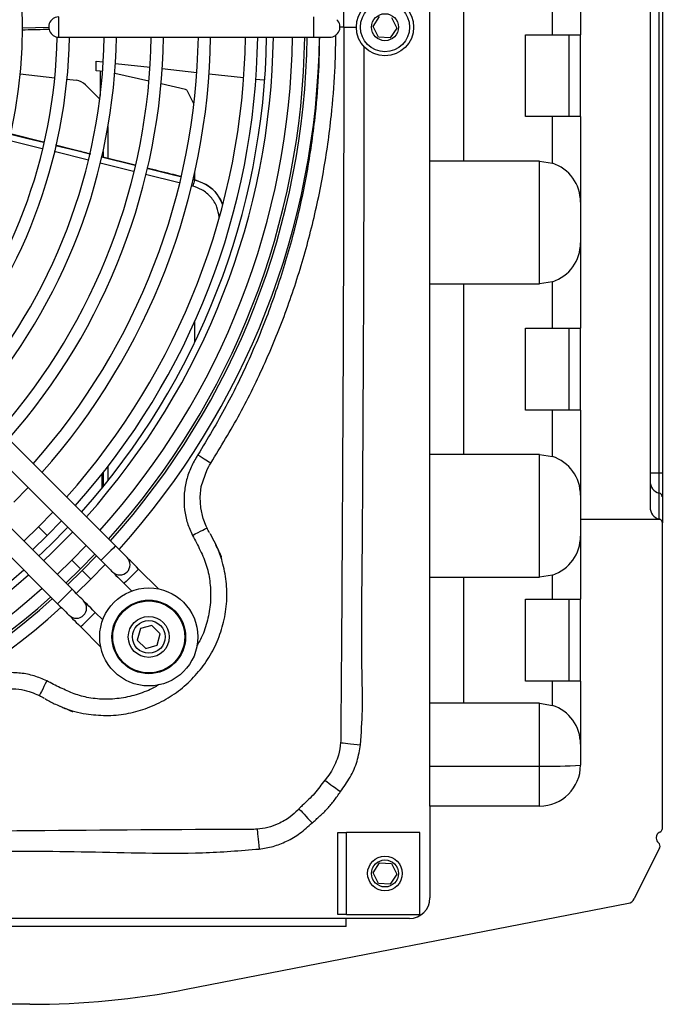
# Model space of a CAD drawing. Units: inches. Extents: x 13 to 8985, y 6 to 2976.
# Drawn here: x 5608 to 5687, y 1752 to 1873 of the extents above; entities that cross this region are included whole.
import ezdxf

# ---------------------------------------------------------------- set-up
doc = ezdxf.new("R2010")
doc.units = ezdxf.units.IN
doc.header["$MEASUREMENT"] = 0
doc.layers.add('Flowair', color=1, linetype='Continuous')

# ---------------------------------------------------------------- blocks, each defined once
blk = doc.blocks.new('LEO D S BMS')
at = {"layer": 'Flowair'}
for p, q in [((6387.42, 10863.03), (6387.42, 11053.53)), ((6414.32, 11017.6), (6414.32, 10899.58)), ((6415.44, 10903.74), (6415.44, 11013.44)), ((6415.82, 11013.44), (6415.82, 10903.74)), ((6405.82, 10983.21), (6405.82, 10957.34)), ((6391.52, 10962.78), (6391.52, 10941.9)), ((6402.38, 10957.34), (6402.38, 10963.03)), ((6380.48, 10958.37), (6381.27, 10959.57)), ((6337.58, 10958.22), (6340.82, 10958.3)), ((6381.12, 10957.07), (6380.48, 10958.37)), ((6382.71, 10959.48), (6383.36, 10958.18)), ((6376.89, 10958.28), (6376.41, 10958.28)), ((6376.89, 10958.28), (6378.42, 10958.28)), ((6383.36, 10958.18), (6382.56, 10956.98)), ((6399.11, 10947.34), (6399.11, 10957.34)), ((6399.11, 10957.34), (6404.44, 10957.34)), ((6404.44, 10947.34), (6404.44, 10957.34)), ((6404.44, 10957.34), (6405.79, 10957.34)), ((6405.79, 10957.34), (6405.79, 10947.34)), ((6405.82, 10957.34), (6405.79, 10957.34)), ((6342.07, 10957.05), (6373.17, 10957.06)), ((6382.56, 10956.98), (6381.12, 10957.07)), ((6346.61, 10952.95), (6346.61, 10954.13)), ((6346.61, 10954.13), (6347.48, 10954.03)), ((6348.97, 10953.86), (6353.2, 10953.39)), ((6337.34, 10952.56), (6341.56, 10952.08)), ((6347.11, 10952.9), (6346.61, 10952.95)), ((6347.11, 10952.9), (6347.11, 10949.93)), ((6347.32, 10952.88), (6347.11, 10952.9)), ((6353.07, 10951.67), (6348.89, 10952.61)), ((6354.7, 10953.22), (6358.92, 10952.75)), ((6360.42, 10952.58), (6364.64, 10952.11)), ((6343.05, 10951.92), (6344.16, 10951.79)), ((6345.32, 10951.23), (6346.82, 10949.74)), ((6357.55, 10950.67), (6354.55, 10951.34)), ((6366.13, 10951.94), (6367.11, 10951.83)), ((6367.11, 10951.83), (6367.21, 10951.81)), ((6358.55, 10948.91), (6357.78, 10950.44)), ((6358.56, 10948.88), (6358.55, 10948.91)), ((6404.44, 10947.34), (6399.11, 10947.34)), ((6402.38, 10941.65), (6402.38, 10947.34)), ((6405.79, 10947.34), (6404.44, 10947.34)), ((6405.79, 10947.34), (6405.82, 10947.34)), ((6405.82, 10947.34), (6405.82, 10921.46)), ((6340.19, 10944.2), (6336.13, 10945.21)), ((6340.19, 10944.21), (6336.14, 10945.22)), ((6348.06, 10946.12), (6348.06, 10942.24)), ((6340.01, 10943.42), (6335.95, 10944.43)), ((6345.67, 10942.01), (6341.47, 10943.06)), ((6345.95, 10942.77), (6341.66, 10943.85)), ((6347.46, 10943.09), (6347.46, 10942.39)), ((6351.18, 10940.64), (6347.11, 10941.66)), ((6347.26, 10942.44), (6351.38, 10941.41)), ((6351.38, 10941.42), (6347.26, 10942.44)), ((6391.52, 10941.9), (6387.42, 10941.9)), ((6400.82, 10941.9), (6391.52, 10941.9)), ((6400.82, 10941.9), (6402.38, 10941.65)), ((6400.82, 10926.9), (6400.82, 10941.9)), ((6356.75, 10939.26), (6352.63, 10940.28)), ((6358.66, 10939.6), (6358.66, 10940.48)), ((6358.45, 10939.65), (6358.67, 10939.6)), ((6358.67, 10939.6), (6358.45, 10939.65)), ((6358.67, 10939.6), (6358.67, 10939.6)), ((6358.45, 10938.83), (6358.28, 10938.88)), ((6402.38, 10927.15), (6400.82, 10926.9)), ((6402.38, 10921.46), (6402.38, 10927.15)), ((6387.42, 10926.9), (6391.52, 10926.9)), ((6391.52, 10926.9), (6391.52, 10906.03)), ((6391.52, 10926.9), (6400.82, 10926.9)), ((6348.97, 10894.84), (6318.8, 10924.99)), ((6317.03, 10923.22), (6347.21, 10893.07)), ((6358.66, 10919.72), (6358.66, 10922.29)), ((6399.11, 10911.46), (6399.11, 10921.46)), ((6399.11, 10921.46), (6404.44, 10921.46)), ((6404.44, 10911.46), (6404.44, 10921.46)), ((6404.44, 10921.46), (6405.79, 10921.46)), ((6405.79, 10921.46), (6405.79, 10911.46)), ((6405.82, 10921.46), (6405.79, 10921.46)), ((6343.67, 10889.54), (6313.5, 10919.68)), ((6311.73, 10917.92), (6341.91, 10887.77)), ((6404.44, 10911.46), (6399.11, 10911.46)), ((6402.38, 10905.78), (6402.38, 10911.46)), ((6405.79, 10911.46), (6404.44, 10911.46)), ((6405.79, 10911.46), (6405.82, 10911.46)), ((6405.82, 10911.46), (6405.82, 10898.08)), ((6391.52, 10906.03), (6387.42, 10906.03)), ((6400.82, 10906.03), (6391.52, 10906.03)), ((6400.82, 10906.03), (6402.38, 10905.78)), ((6400.82, 10891.03), (6400.82, 10906.03)), ((6348.06, 10904.57), (6348.06, 10902.81)), ((6347.3, 10903.6), (6347.3, 10901.87)), ((6347.46, 10903.8), (6347.46, 10902.07)), ((6415.44, 10903.74), (6414.32, 10903.74)), ((6415.44, 10901.31), (6415.44, 10903.74)), ((6415.82, 10903.74), (6415.44, 10903.74)), ((6415.82, 10903.74), (6415.82, 10900.83)), ((6336.56, 10900.18), (6338.3, 10901.97)), ((6415.44, 10898.13), (6415.44, 10901.31)), ((6415.82, 10900.83), (6415.82, 10897.65)), ((6341.31, 10898.97), (6339.57, 10897.17)), ((6339.57, 10897.17), (6337.77, 10895.43)), ((6340.63, 10896.11), (6342.37, 10897.91)), ((6360.17, 10897.02), (6360.08, 10897.26)), ((6415.56, 10898.08), (6405.82, 10898.08)), ((6405.82, 10898.08), (6405.82, 10888.31)), ((6415.82, 10860.29), (6415.82, 10897.65)), ((6338.84, 10894.37), (6340.63, 10896.11)), ((6345.38, 10894.9), (6343.63, 10893.11)), ((6344.7, 10892.05), (6346.44, 10893.84)), ((6346.65, 10893.63), (6344.91, 10891.83)), ((6343.63, 10893.11), (6341.84, 10891.36)), ((6345.97, 10890.77), (6347.72, 10892.57)), ((6342.91, 10890.3), (6344.7, 10892.05)), ((6344.91, 10891.83), (6343.12, 10890.09)), ((6354.23, 10889.59), (6351.8, 10892.01)), ((6387.42, 10891.03), (6391.52, 10891.03)), ((6391.52, 10891.03), (6391.52, 10875.59)), ((6391.52, 10891.03), (6400.82, 10891.03)), ((6402.38, 10891.28), (6400.82, 10891.03)), ((6402.38, 10888.31), (6402.38, 10891.28)), ((6344.18, 10889.03), (6345.97, 10890.77)), ((6350.04, 10890.24), (6350.95, 10889.33)), ((6399.11, 10878.31), (6399.11, 10888.31)), ((6399.11, 10888.31), (6404.44, 10888.31)), ((6404.44, 10878.31), (6404.44, 10888.31)), ((6404.44, 10888.31), (6405.79, 10888.31)), ((6405.79, 10888.31), (6405.79, 10878.31)), ((6405.79, 10888.31), (6405.82, 10888.31)), ((6347.42, 10885.79), (6346.5, 10886.71)), ((6344.74, 10884.94), (6347.16, 10882.51)), ((6353.42, 10885.1), (6352.02, 10884.73)), ((6354.44, 10884.08), (6353.42, 10885.1)), ((6352.02, 10884.73), (6351.65, 10883.33)), ((6354.07, 10882.69), (6354.44, 10884.08)), ((6351.65, 10883.33), (6352.67, 10882.31)), ((6352.67, 10882.31), (6354.07, 10882.69)), ((6404.44, 10878.31), (6399.11, 10878.31)), ((6402.38, 10875.34), (6402.38, 10878.31)), ((6405.79, 10878.31), (6404.44, 10878.31)), ((6405.79, 10878.31), (6405.82, 10878.31)), ((6405.82, 10878.31), (6405.82, 10868.03)), ((6339.38, 10876.66), (6339.69, 10876.54)), ((6391.52, 10875.59), (6387.42, 10875.59)), ((6400.82, 10875.59), (6391.52, 10875.59)), ((6400.82, 10875.59), (6402.38, 10875.34)), ((6400.82, 10867.9), (6400.82, 10875.59)), ((6387.42, 10867.9), (6400.82, 10867.9)), ((6400.82, 10863.03), (6400.82, 10867.9)), ((6400.82, 10863.03), (6387.42, 10863.03)), ((6387.42, 10863.03), (6387.42, 10851.78)), ((6376.17, 10849.78), (6376.17, 10859.78)), ((6376.17, 10859.78), (6377.22, 10859.78)), ((6377.22, 10849.78), (6377.22, 10859.78)), ((6386.17, 10859.78), (6377.22, 10859.78)), ((6386.17, 10849.78), (6386.17, 10859.78)), ((6415.07, 10859.18), (6415.07, 10859.08)), ((6415.49, 10857.9), (6412.38, 10851.67)), ((6380.48, 10854.87), (6381.27, 10856.07)), ((6381.27, 10856.07), (6382.71, 10855.98)), ((6382.71, 10855.98), (6383.36, 10854.68)), ((6381.12, 10853.57), (6380.48, 10854.87)), ((6382.56, 10853.48), (6381.12, 10853.57)), ((6383.36, 10854.68), (6382.56, 10853.48)), ((6357.62, 10840.62), (6411.68, 10851.14)), ((6377.17, 10849.28), (6179.67, 10849.28)), ((6377.22, 10849.78), (6376.17, 10849.78)), ((6377.17, 10848.28), (6377.17, 10849.28)), ((6384.92, 10849.28), (6377.17, 10849.28)), ((6377.22, 10849.78), (6386.17, 10849.78)), ((6377.17, 10848.28), (6295.67, 10848.28)), ((6338.51, 10838.78), (6218.32, 10838.78))]:
    blk.add_line(p, q, dxfattribs=at)
at = {"layer": 'Flowair', "flags": 128}
for points in [[(6342.07, 10957.05), (6342.07, 10957.15), (6342.07, 10957.42), (6342.07, 10957.82), (6342.07, 10958.3), (6342.07, 10958.78), (6342.07, 10959.18), (6342.07, 10959.46), (6342.07, 10959.55), (6342.07, 10959.55)], [(6373.17, 10959.56), (6373.17, 10959.47), (6373.17, 10959.2)], [(6373.17, 10959.2), (6373.17, 10958.79), (6373.17, 10958.31), (6373.17, 10957.83), (6373.17, 10957.43), (6373.17, 10957.16), (6373.17, 10957.06)], [(6373.17, 10957.06), (6373.56, 10957.06), (6373.93, 10957.06), (6374.28, 10957.06), (6374.58, 10957.06), (6374.83, 10957.06), (6375.01, 10957.06), (6375.13, 10957.06), (6375.17, 10957.06)], [(6336.13, 10945.2), (6338.26, 10944.67), (6340.19, 10944.2)], [(6341.66, 10943.83), (6344.09, 10943.23), (6345.83, 10942.79)], [(6352.82, 10941.06), (6355.76, 10940.32), (6356.93, 10940.03)], [(6359.05, 10905.98), (6359.31, 10905.82), (6359.56, 10905.66), (6359.8, 10905.51), (6360.02, 10905.37), (6360.22, 10905.25), (6360.39, 10905.14), (6360.54, 10905.05), (6360.64, 10904.98)], [(6360.08, 10897.26), (6359.69, 10898.21), (6359.4, 10899.5), (6359.32, 10900.79), (6359.46, 10902.11), (6360.17, 10904.17), (6360.39, 10904.57), (6360.47, 10904.71), (6360.47, 10904.71), (6360.47, 10904.71)], [(6339.57, 10897.17), (6339.61, 10897.13), (6339.72, 10897.02), (6339.89, 10896.85), (6340.1, 10896.64), (6340.3, 10896.44), (6340.47, 10896.27), (6340.59, 10896.15), (6340.63, 10896.11), (6340.63, 10896.11)], [(6339.57, 10897.17), (6339.61, 10897.13), (6339.72, 10897.02), (6339.89, 10896.85), (6340.1, 10896.64), (6340.3, 10896.44), (6340.47, 10896.27), (6340.59, 10896.15), (6340.63, 10896.11), (6340.63, 10896.11)], [(6358.38, 10896.13), (6358.73, 10896.3), (6359.07, 10896.47), (6359.38, 10896.63), (6359.65, 10896.76), (6359.87, 10896.87), (6360.04, 10896.96), (6360.14, 10897.01), (6360.17, 10897.02)], [(6340.2, 10893.01), (6341.26, 10894.03), (6343.73, 10896.54)], [(6348.97, 10894.84), (6348.91, 10894.77), (6348.72, 10894.58), (6348.43, 10894.29), (6348.09, 10893.96), (6347.75, 10893.62), (6347.47, 10893.33), (6347.28, 10893.14), (6347.21, 10893.07), (6347.21, 10893.07)], [(6350.39, 10893.43), (6350.36, 10893.45), (6350.28, 10893.53), (6350.15, 10893.67), (6349.98, 10893.84), (6349.76, 10894.06), (6349.52, 10894.3), (6349.25, 10894.56), (6348.97, 10894.84)], [(6351.8, 10892.01), (6351.53, 10892.29), (6351.26, 10892.55), (6351.02, 10892.8), (6350.8, 10893.01), (6350.63, 10893.19), (6350.5, 10893.32), (6350.42, 10893.4), (6350.39, 10893.43)], [(6343.63, 10893.11), (6343.68, 10893.07), (6343.79, 10892.95), (6343.96, 10892.78), (6344.17, 10892.58), (6344.37, 10892.38), (6344.54, 10892.2), (6344.66, 10892.09), (6344.7, 10892.05), (6344.7, 10892.05)], [(6343.63, 10893.11), (6343.68, 10893.07), (6343.79, 10892.95), (6343.96, 10892.78), (6344.17, 10892.58), (6344.37, 10892.38), (6344.54, 10892.2), (6344.66, 10892.09), (6344.7, 10892.05), (6344.7, 10892.05)], [(6347.21, 10893.07), (6347.48, 10892.8), (6347.75, 10892.53), (6347.99, 10892.29), (6348.21, 10892.07), (6348.38, 10891.9), (6348.51, 10891.77), (6348.6, 10891.69), (6348.62, 10891.66)], [(6344.91, 10891.83), (6344.95, 10891.79), (6345.07, 10891.68), (6345.24, 10891.51), (6345.44, 10891.3), (6345.64, 10891.1), (6345.82, 10890.93), (6345.93, 10890.81), (6345.97, 10890.77), (6345.97, 10890.77)], [(6344.91, 10891.83), (6344.95, 10891.79), (6345.07, 10891.68), (6345.24, 10891.51), (6345.44, 10891.3), (6345.64, 10891.1), (6345.82, 10890.93), (6345.93, 10890.81), (6345.97, 10890.77), (6345.97, 10890.77)], [(6348.62, 10891.66), (6348.65, 10891.63), (6348.73, 10891.55), (6348.86, 10891.42), (6349.04, 10891.24), (6349.25, 10891.03), (6349.5, 10890.79), (6349.76, 10890.52), (6350.04, 10890.24)], [(6351.8, 10892.01), (6351.74, 10891.95), (6351.55, 10891.75), (6351.26, 10891.47), (6350.92, 10891.13), (6350.58, 10890.79), (6350.3, 10890.5), (6350.1, 10890.31), (6350.04, 10890.24)], [(6341.91, 10887.77), (6341.97, 10887.83), (6342.17, 10888.03), (6342.45, 10888.31), (6342.79, 10888.65), (6343.13, 10888.99), (6343.41, 10889.28), (6343.61, 10889.47), (6343.67, 10889.54), (6343.67, 10889.54)], [(6345.09, 10888.12), (6345.06, 10888.15), (6344.98, 10888.23), (6344.85, 10888.36), (6344.67, 10888.54), (6344.46, 10888.75), (6344.22, 10888.99), (6343.95, 10889.26), (6343.67, 10889.54)], [(6341.91, 10887.77), (6342.18, 10887.49), (6342.45, 10887.23), (6342.69, 10886.98), (6342.91, 10886.77), (6343.08, 10886.59), (6343.21, 10886.46), (6343.29, 10886.38), (6343.32, 10886.35)], [(6346.5, 10886.71), (6346.23, 10886.98), (6345.96, 10887.25), (6345.72, 10887.49), (6345.5, 10887.71), (6345.33, 10887.88), (6345.2, 10888.01), (6345.12, 10888.09), (6345.09, 10888.12)], [(6343.32, 10886.35), (6343.35, 10886.33), (6343.43, 10886.25), (6343.56, 10886.11), (6343.74, 10885.94), (6343.95, 10885.72), (6344.19, 10885.48), (6344.46, 10885.22), (6344.74, 10884.94)], [(6344.74, 10884.94), (6344.8, 10885.01), (6345, 10885.2), (6345.28, 10885.49), (6345.62, 10885.82), (6345.96, 10886.16), (6346.24, 10886.45), (6346.44, 10886.64), (6346.5, 10886.71)], [(6340.57, 10878.33), (6340.4, 10877.98), (6340.23, 10877.64), (6340.08, 10877.32), (6339.94, 10877.05), (6339.83, 10876.83), (6339.75, 10876.67), (6339.7, 10876.57), (6339.69, 10876.54)], [(6376.5, 10870.78), (6376.63, 10870.76), (6376.82, 10870.74), (6377.08, 10870.71), (6377.38, 10870.68), (6377.72, 10870.64), (6378.1, 10870.6), (6378.51, 10870.56), (6378.92, 10870.51)], [(6374.56, 10866.18), (6374.68, 10866.09), (6374.85, 10865.97), (6375.05, 10865.82), (6375.29, 10865.64), (6375.56, 10865.45), (6375.86, 10865.24), (6376.16, 10865.02), (6376.48, 10864.79)], [(6371.41, 10862.69), (6371.52, 10862.57), (6371.66, 10862.42), (6371.83, 10862.23), (6372.03, 10862.02), (6372.26, 10861.77), (6372.5, 10861.51), (6372.75, 10861.24), (6373.01, 10860.96)], [(6366.29, 10860.19), (6366.3, 10860.06), (6366.32, 10859.87), (6366.35, 10859.62), (6366.38, 10859.31), (6366.42, 10858.97), (6366.46, 10858.59), (6366.5, 10858.18), (6366.55, 10857.77)]]:
    blk.add_lwpolyline(points, dxfattribs=at)
at = {"layer": 'Flowair'}
for centre, radius in [((6381.92, 10958.28), 3.5), ((6381.92, 10958.28), 3), ((6381.92, 10958.28), 1.65), ((6353.05, 10883.71), 6), ((6353.05, 10883.71), 4.5), ((6353.05, 10883.71), 4.4), ((6353.05, 10883.71), 2.5), ((6353.05, 10883.71), 2), ((6381.92, 10854.78), 2.12), ((6381.92, 10854.78), 1.65)]:
    blk.add_circle(centre, radius, dxfattribs=at)
for centre, radius, start, end in [((6278.42, 10958.28), 59.2, 319.868, 40.1776), ((6342.07, 10958.3), 1.25, 90.0228, 135.0228), ((6342.07, 10958.3), 1.25, 135.0228, 270.0228), ((6375.17, 10958.31), 1.25, 270.0228, 45.0228), ((6278.42, 10958.28), 63.45, 319.5427, 358.9109), ((6278.42, 10958.28), 64.95, 319.4381, 358.9199), ((6278.42, 10958.28), 69.2, 319.1664, 358.9877), ((6278.42, 10958.28), 70.7, 319.0784, 359.0097), ((6278.42, 10958.28), 74.95, 318.848, 359.0671), ((6278.42, 10958.28), 76.45, 318.7729, 359.0859), ((6278.42, 10958.28), 80.7, 318.5751, 359.1352), ((6278.42, 10958.28), 82.2, 318.5102, 359.1514), ((6278.42, 10958.28), 86.45, 318.3385, 359.1942), ((6278.42, 10958.28), 87.95, 318.2819, 359.2084), ((6278.42, 10958.28), 89.03, 318.2422, 359.2183), ((6278.42, 10958.28), 89.87, 318.212, 359.2258), ((6278.42, 10958.28), 92.2, 318.1315, 359.2459), ((6278.42, 10958.28), 93.7, 318.0817, 359.2584), ((6278.42, 10958.28), 94, 318.0718, 359.2608), ((6278.42, 10958.28), 95.5, 318.0239, 359.2728), ((6343.94, 10949.85), 1.95, 45, 83.6), ((6357.43, 10950.3), 0.385, 21.3255, 70.8616), ((6345.44, 10948.36), 1.95, 34.2747, 45), ((6400.82, 10936.9), 5, 0, 71.7771), ((6363.5, 10937.77), 5.17, 159.2129, 168.0647), ((6400.82, 10931.9), 5, 288.2229, 0), ((6400.82, 10901.03), 5, 0, 71.7771), ((6415.81, 10902.75), 1.49, 180.159, 255.8183), ((6415.32, 10900.83), 0.497, 0.1613, 75.8162), ((6415.82, 10899.58), 1.5, 180, 255.5225), ((6415.32, 10897.65), 0.5, 60.8072, 75.5225), ((6278.42, 10958.28), 89.03, 313.4137, 316.6318), ((6415.32, 10897.65), 0.5, 0, 60.8072), ((6400.82, 10896.03), 5, 288.2229, 0), ((6349.51, 10892.54), 1.25, 225.0228, 45.0228), ((6278.42, 10958.28), 89.03, 270.8272, 311.8033), ((6278.42, 10958.28), 89.87, 270.8197, 311.8335), ((6278.42, 10958.28), 92.2, 270.7996, 311.914), ((6278.42, 10958.28), 93.7, 270.7872, 311.9638), ((6278.42, 10958.28), 94, 270.7847, 311.9737), ((6278.42, 10958.28), 95.5, 270.7727, 312.0216), ((6344.2, 10887.24), 1.25, 225.0228, 45.0228), ((6400.82, 10870.59), 5, 0, 71.7771), ((6400.82, 10868.03), 5, 270, 0), ((6402.07, 10918), 50.11, 268.5715, 274.2927), ((6415.77, 10859.18), 0.7, 112.0243, 180), ((6415.32, 10860.29), 0.5, 292.0243, 0), ((6415.77, 10859.08), 0.7, 180, 232.9633), ((6415.04, 10858.12), 0.5, 333.445, 52.9633), ((6384.92, 10851.78), 2.5, 270, 0), ((6411.48, 10852.12), 1, 281.013, 333.445), ((6338.51, 10938.78), 100, 270, 281.013)]:
    blk.add_arc(centre, radius, start, end, dxfattribs=at)
for points, knots in [([(6376.89, 10958.28), (6376.88, 10965.41), (6376.87, 10980.96), (6376.79, 11000.71), (6376.72, 11014.39), (6376.66, 11023.86), (6376.62, 11033), (6376.53, 11041.09), (6376.53, 11044.98), (6376.53, 11044.98)], [0, 0, 0, 0, 0.246762, 0.538016, 0.683649, 0.720058, 0.865698, 1, 1, 1, 1, 1]), ([(6337.59, 10957.97), (6338.56, 10957.99), (6339.65, 10958.01), (6340.74, 10958.04), (6340.87, 10958.04)], [0, 0, 0, 0, 0.885777, 1, 1, 1, 1]), ([(6360.64, 10904.98), (6361.85, 10906.97), (6364.27, 10910.95), (6366.82, 10916.19), (6369.11, 10921.54), (6371.1, 10927.01), (6373.02, 10933.72), (6374.47, 10940.56), (6375.37, 10946.96), (6375.83, 10952.56), (6375.89, 10955.85), (6375.91, 10957.33)], [0, 0, 0, 0, 0.126414, 0.252829, 0.315861, 0.442286, 0.568714, 0.695095, 0.821479, 0.919263, 1, 1, 1, 1]), ([(6376.89, 10958.28), (6376.88, 10951.14), (6376.87, 10935.59), (6376.79, 10915.84), (6376.72, 10902.16), (6376.66, 10892.69), (6376.62, 10883.55), (6376.53, 10875.46), (6376.53, 10871.58), (6376.53, 10871.58)], [0, 0, 0, 0, 0.246762, 0.538016, 0.683649, 0.720058, 0.865698, 1, 1, 1, 1, 1]), ([(6373.9, 10957.06), (6373.88, 10955.7), (6373.83, 10952.57), (6373.38, 10947.18), (6372.51, 10940.91), (6371.09, 10934.21), (6369.21, 10927.62), (6367.27, 10922.25), (6365.05, 10917), (6362.57, 10911.85), (6360.23, 10907.94), (6359.05, 10905.98)], [0, 0, 0, 0, 0.075823, 0.174156, 0.301224, 0.428292, 0.555374, 0.682454, 0.74581, 0.872906, 1, 1, 1, 1]), ([(6378.92, 10870.51), (6379.02, 10871.92), (6379.23, 10874.73), (6379.11, 10878.97), (6379.04, 10886), (6379.15, 10892.67), (6379.21, 10902.14), (6379.29, 10915.83), (6379.37, 10934.82), (6379.38, 10949.6), (6379.38, 10955.96)], [0, 0, 0, 0, 0.049437, 0.098988, 0.148541, 0.296333, 0.333281, 0.481073, 0.776657, 1, 1, 1, 1]), ([(6345.83, 10942.8), (6345.26, 10942.94), (6343.87, 10943.28), (6342.48, 10943.63), (6341.66, 10943.83)], [0, 0, 0, 0, 0.406089, 1, 1, 1, 1]), ([(6356.93, 10940.03), (6356.54, 10940.13), (6355.17, 10940.47), (6353.8, 10940.81), (6352.82, 10941.06)], [0, 0, 0, 0, 0.283876, 1, 1, 1, 1]), ([(6358.67, 10939.6), (6359.1, 10939.45), (6360.07, 10939.13), (6361.32, 10938.12), (6361.83, 10937.14), (6362.09, 10936.66)], [0, 0, 0, 0, 0.292877, 0.6541, 1, 1, 1, 1]), ([(6362.07, 10936.6), (6361.89, 10937.01), (6361.47, 10937.93), (6360.26, 10939.03), (6359.2, 10939.41), (6358.67, 10939.6)], [0, 0, 0, 0, 0.284387, 0.642185, 1, 1, 1, 1]), ([(6361.64, 10935.04), (6361.58, 10935.46), (6361.45, 10936.36), (6360.68, 10937.54), (6359.64, 10938.43), (6358.82, 10938.71), (6358.45, 10938.83)], [0, 0, 0, 0, 0.239227, 0.509832, 0.780645, 1, 1, 1, 1]), ([(6359.05, 10905.98), (6358.96, 10905.83), (6358.58, 10905.23), (6358.01, 10904.09), (6357.53, 10902.52), (6357.32, 10900.89), (6357.39, 10899.25), (6357.72, 10897.63), (6358.16, 10896.63), (6358.38, 10896.13)], [0, 0, 0, 0, 0.049971, 0.208162, 0.366329, 0.524748, 0.683171, 0.841584, 1, 1, 1, 1]), ([(6360.47, 10904.71), (6360.47, 10904.71), (6360.53, 10904.8), (6360.59, 10904.89), (6360.64, 10904.98)], [0, 0, 0, 0, 0.000083, 1, 1, 1, 1]), ([(6360.48, 10896.45), (6360.48, 10896.45), (6360.37, 10896.63), (6360.27, 10896.82), (6360.17, 10897.02)], [0, 0, 0, 0, 0.000043, 1, 1, 1, 1]), ([(6358.38, 10896.13), (6358.71, 10895.52), (6359.36, 10894.3), (6360.2, 10892.38), (6360.58, 10890.3), (6360.66, 10888.15), (6360.34, 10886), (6359.76, 10884.1), (6359.15, 10883.01), (6358.89, 10882.57)], [0, 0, 0, 0, 0.145124, 0.289463, 0.437791, 0.586119, 0.739371, 0.892635, 1, 1, 1, 1]), ([(6361.39, 10894.66), (6361.33, 10894.83), (6361.1, 10895.38), (6360.77, 10895.92), (6360.56, 10896.32), (6360.54, 10896.34)], [0, 0, 0, 0, 0.279771, 0.950299, 1, 1, 1, 1]), ([(6342.42, 10875.16), (6342.51, 10875.12), (6343.43, 10874.66), (6345.26, 10874.28), (6347.82, 10874.03), (6350.27, 10874.25), (6352.66, 10874.88), (6354.9, 10875.88), (6356.97, 10877.25), (6358.78, 10878.94), (6360.29, 10880.92), (6361.47, 10883.13), (6362.27, 10885.54), (6362.64, 10888.02), (6362.58, 10890.52), (6362.12, 10892.75), (6361.64, 10894.24), (6361.3, 10894.88), (6361.26, 10894.96)], [0, 0, 0, 0, 0.008492, 0.088562, 0.157815, 0.229089, 0.298145, 0.369164, 0.438818, 0.510404, 0.580412, 0.652354, 0.723756, 0.797356, 0.866612, 0.937881, 0.992587, 1, 1, 1, 1]), ([(6361.96, 10893.45), (6361.96, 10893.46), (6361.96, 10893.47), (6361.87, 10893.67), (6361.71, 10894.02), (6361.5, 10894.48), (6361.34, 10894.83), (6361.28, 10894.97)], [0, 0, 0, 0, 0.067868, 0.202539, 0.452511, 0.783761, 1, 1, 1, 1]), ([(6340.57, 10878.33), (6340.07, 10878.55), (6339.05, 10879), (6337.37, 10879.32), (6335.63, 10879.38), (6333.9, 10879.1), (6332.22, 10878.54), (6331.22, 10877.94), (6330.72, 10877.64)], [0, 0, 0, 0, 0.15924, 0.323301, 0.490272, 0.662816, 0.828907, 1, 1, 1, 1]), ([(6354.32, 10877.91), (6354.2, 10877.83), (6353.48, 10877.34), (6352.01, 10876.76), (6349.96, 10876.2), (6347.84, 10876.04), (6345.8, 10876.19), (6343.92, 10876.72), (6342.23, 10877.49), (6341.13, 10878.05), (6340.57, 10878.33)], [0, 0, 0, 0, 0.031507, 0.177738, 0.323929, 0.470128, 0.61634, 0.743429, 0.871664, 1, 1, 1, 1]), ([(6331.99, 10876.22), (6331.99, 10876.22), (6332.35, 10876.43), (6333.11, 10876.84), (6334.38, 10877.23), (6335.74, 10877.41), (6337.12, 10877.35), (6338.35, 10877.1), (6339.07, 10876.79), (6339.38, 10876.66)], [0, 0, 0, 0, 0.000004, 0.163653, 0.331922, 0.511357, 0.696484, 0.867009, 1, 1, 1, 1]), ([(6339.69, 10876.54), (6339.88, 10876.43), (6340.08, 10876.33), (6340.27, 10876.22), (6340.27, 10876.22)], [0, 0, 0, 0, 0.999954, 1, 1, 1, 1]), ([(6340.34, 10876.17), (6340.38, 10876.15), (6340.82, 10875.92), (6341.48, 10875.52), (6342.16, 10875.26), (6342.42, 10875.16)], [0, 0, 0, 0, 0.057658, 0.643917, 1, 1, 1, 1]), ([(6342.13, 10875.26), (6342.58, 10875.07), (6343.17, 10874.82), (6343.78, 10874.56), (6343.76, 10874.58), (6343.76, 10874.58)], [0, 0, 0, 0, 0.751087, 0.980247, 1, 1, 1, 1]), ([(6376.5, 10870.78), (6376.43, 10870.26), (6376.27, 10869.04), (6375.56, 10867.58), (6374.98, 10866.64), (6374.72, 10866.38), (6374.72, 10866.38)], [0, 0, 0, 0, 0.323434, 0.768229, 0.999993, 1, 1, 1, 1]), ([(6376.48, 10864.79), (6376.89, 10865.36), (6377.72, 10866.52), (6378.58, 10868.47), (6378.81, 10869.85), (6378.92, 10870.51)], [0, 0, 0, 0, 0.335348, 0.678515, 1, 1, 1, 1]), ([(6376.53, 10871.58), (6376.53, 10871.58), (6376.53, 10871.31), (6376.52, 10871.04), (6376.5, 10870.78)], [0, 0, 0, 0, 0.000037, 1, 1, 1, 1]), ([(6374.56, 10866.18), (6374.15, 10865.63), (6373.54, 10864.8), (6372.58, 10863.8), (6371.92, 10863.2), (6371.55, 10862.82), (6371.41, 10862.69)], [0, 0, 0, 0, 0.432669, 0.655841, 0.879453, 1, 1, 1, 1]), ([(6374.72, 10866.38), (6374.72, 10866.38), (6374.68, 10866.3), (6374.62, 10866.24), (6374.56, 10866.18)], [0, 0, 0, 0, 0.00011, 1, 1, 1, 1]), ([(6373.01, 10860.96), (6373.33, 10861.24), (6373.97, 10861.81), (6374.92, 10862.69), (6375.72, 10863.72), (6376.23, 10864.43), (6376.48, 10864.79)], [0, 0, 0, 0, 0.248246, 0.496095, 0.747801, 1, 1, 1, 1]), ([(6371.27, 10862.54), (6371.27, 10862.54), (6370.96, 10862.26), (6370.25, 10861.58), (6368.99, 10860.86), (6367.61, 10860.36), (6366.73, 10860.25), (6366.29, 10860.19)], [0, 0, 0, 0, 0.000005, 0.2224, 0.524434, 0.762172, 1, 1, 1, 1]), ([(6371.41, 10862.69), (6371.37, 10862.64), (6371.32, 10862.59), (6371.27, 10862.54), (6371.27, 10862.54)], [0, 0, 0, 0, 0.999846, 1, 1, 1, 1]), ([(6366.55, 10857.77), (6367.12, 10857.86), (6368.27, 10858.04), (6369.95, 10858.7), (6371.57, 10859.66), (6372.52, 10860.52), (6373.01, 10860.96)], [0, 0, 0, 0, 0.234053, 0.475007, 0.733801, 1, 1, 1, 1]), ([(6365.48, 10860.16), (6365.48, 10860.16), (6356.54, 10860.16), (6338.33, 10859.96), (6313.94, 10859.87), (6293.85, 10859.81), (6283.05, 10859.81), (6278.42, 10859.8)], [0, 0, 0, 0, 0, 0.307797, 0.627648, 0.840473, 1, 1, 1, 1]), ([(6366.29, 10860.19), (6366.02, 10860.18), (6365.75, 10860.16), (6365.48, 10860.16), (6365.48, 10860.16)], [0, 0, 0, 0, 0.999963, 1, 1, 1, 1]), ([(6280.77, 10857.31), (6284.62, 10857.31), (6294.64, 10857.32), (6313.95, 10857.34), (6331.74, 10857.58), (6345.67, 10857.45), (6352.64, 10857.26), (6359.61, 10857.21), (6364.24, 10857.58), (6366.55, 10857.77)], [0, 0, 0, 0, 0.134454, 0.350488, 0.675149, 0.756407, 0.837737, 0.918929, 1, 1, 1, 1])]:
    blk.add_open_spline(points, degree=3, knots=knots, dxfattribs=at)

msp = doc.modelspace()

# ---------------------------------------------------------------- block references
at = {"layer": 'Flowair'}
msp.add_blockref('LEO D S BMS', (-728.842, -9086.638), dxfattribs=at)

doc.saveas('drawing.dxf')
